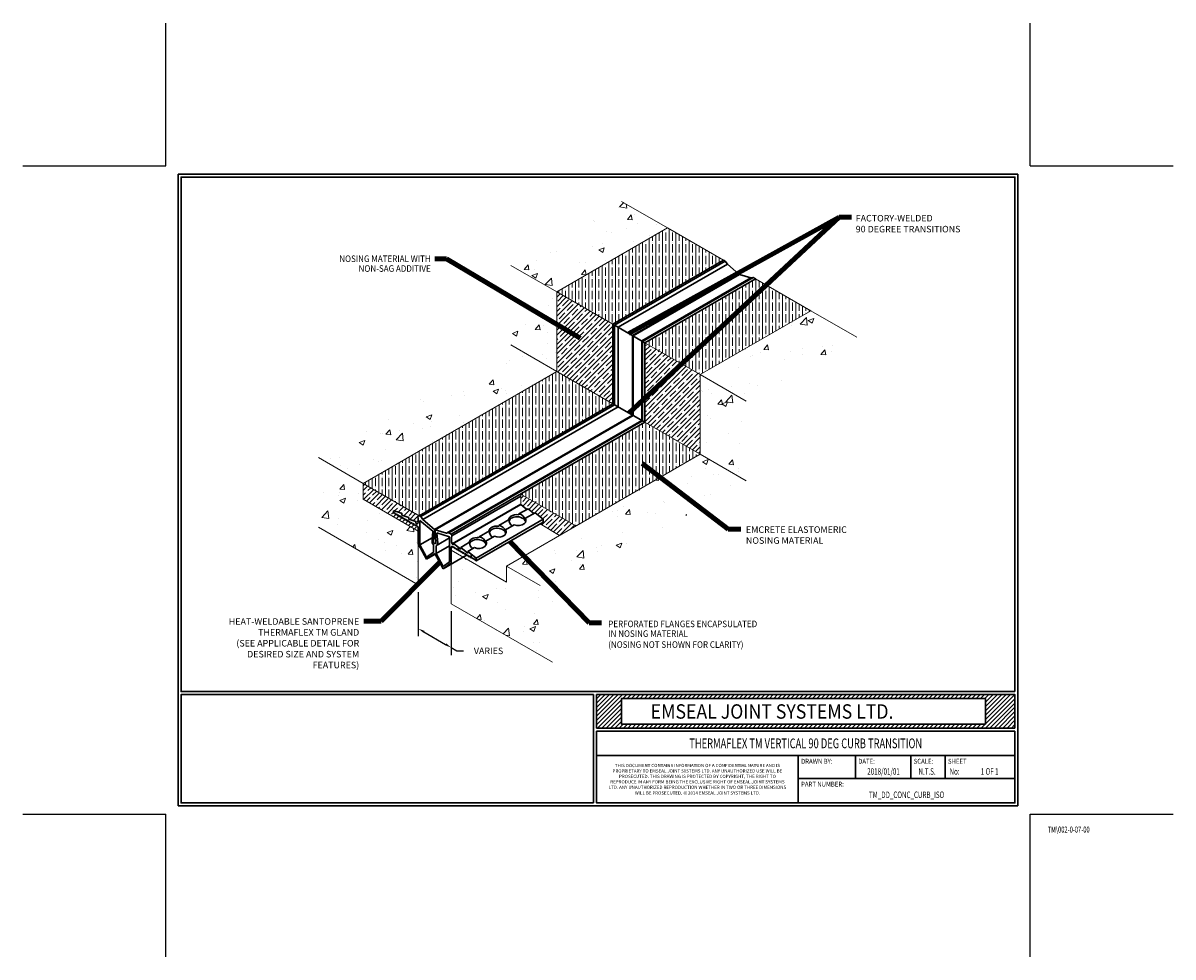
# Model space of a CAD drawing. Extents: x 1028 to 1082.2, y 339.1 to 383.1.
import ezdxf
from ezdxf.enums import TextEntityAlignment as Align

# ---------------------------------------------------------------- set-up
doc = ezdxf.new("R2010")
doc.units = 0
doc.header["$LTSCALE"] = 5
doc.header["$MEASUREMENT"] = 0
doc.linetypes.add('HIDDEN', pattern=[0.375, 0.25, -0.125])
doc.linetypes.add('PHANTOMX2', pattern=[5, 2.5, -0.5, 0.5, -0.5, 0.5, -0.5])
doc.layers.get('0').update_dxf_attribs({"linetype": 'CONTINUOUS'})
doc.layers.get('DEFPOINTS').update_dxf_attribs({"color": 255, "linetype": 'CONTINUOUS'})
for name, color, linetype, lineweight in [('CONCRETE - H', 130, 'CONTINUOUS', 9), ('CONCRETE - L', 132, 'PHANTOMX2', 20), ('DIMS', 2, 'CONTINUOUS', 25), ('GLAND - L', 180, 'CONTINUOUS', 30), ('NOSING - H', 100, 'CONTINUOUS', 15), ('NOSING - L', 102, 'CONTINUOUS', 20), ('TBLOCK-T1', 7, 'CONTINUOUS', 15), ('TBLOCK-T2', 7, 'CONTINUOUS', 18), ('TBLOCK-T3', 241, 'CONTINUOUS', 20), ('TBLOCK-T5', 111, 'CONTINUOUS', 30), ('TEXT - 4', 241, 'CONTINUOUS', 25)]:
    doc.layers.add(name, color=color, linetype=linetype, lineweight=lineweight)
doc.styles.add('ROMANC', font='romanc', dxfattribs={"height": 2})
doc.styles.add('ROMANS', font='romans', dxfattribs={"width": 0.9})
doc.styles.add('ROMANT', font='ROMANT.shx', dxfattribs={"width": 0.9, "height": 6.3})
doc.dimstyles.get("Standard").update_dxf_attribs({"dimtxt": 0.18, "dimasz": 0.18, "dimexe": 0.18, "dimexo": 0.0625, "dimgap": 0.09, "dimtad": 0, "dimtih": 1, "dimtoh": 1, "dimdec": 4, "dimzin": 0, "dimdsep": 46, "dimtxsty": 'Standard', "dimcen": 0.09, "dimadec": 0, "dimazin": 0, "dimtfac": 1, "dimtdec": 4, "dimtofl": 0, "dimtmove": 0, "dimatfit": 3, "dimfxl": 1, "dimtolj": 1, "dimtzin": 0, "dimarcsym": 0})
pattern_1 = [(90, (-276.43896, 217.502), (-0.3145, 3e-17), []), (90, (-276.2817, 217.65926), (-0.3145, 3e-17), [0.393125, -0.078625, 0, -0.078625])]
pattern_2 = [(45, (51.41325, 50.74477), (-0.22238508, 0.22238508), []), (45, (51.63563, 50.74477), (-0.22238508, 0.22238508), [0.393125, -0.078625, 0, -0.078625])]
pattern_3 = [(90, (51.41325, 50.74477), (-0.3145, 3e-17), []), (90, (51.5705, 50.90202), (-0.3145, 3e-17), [0.393125, -0.078625, 0, -0.078625])]

# ---------------------------------------------------------------- blocks, each defined once
blk = doc.blocks.new('*X3')
at = {"color": 0}
for p, q in [((136.3, 33.06), (144.79, 41.56)), ((136.3, 34.47), (143.38, 41.56)), ((136.3, 35.89), (141.97, 41.56)), ((136.3, 37.3), (140.55, 41.56)), ((136.3, 38.71), (139.14, 41.56)), ((136.3, 40.13), (137.72, 41.56)), ((136.3, 41.54), (136.31, 41.56)), ((144.91, 40.26), (146.21, 41.56)), ((146.32, 40.26), (147.62, 41.56)), ((147.74, 40.26), (149.04, 41.56)), ((149.15, 40.26), (150.45, 41.56)), ((150.56, 40.26), (151.86, 41.56)), ((151.98, 40.26), (153.28, 41.56)), ((153.39, 40.26), (154.69, 41.56)), ((154.81, 40.26), (156.11, 41.56)), ((156.22, 40.26), (157.52, 41.56)), ((157.64, 40.26), (158.94, 41.56)), ((159.05, 40.26), (160.35, 41.56)), ((160.46, 40.26), (161.76, 41.56)), ((161.88, 40.26), (163.18, 41.56)), ((163.29, 40.26), (164.59, 41.56)), ((164.71, 40.26), (166.01, 41.56)), ((166.12, 40.26), (167.42, 41.56)), ((167.54, 40.26), (168.84, 41.56)), ((168.95, 40.26), (170.25, 41.56)), ((170.36, 40.26), (171.66, 41.56)), ((171.78, 40.26), (173.08, 41.56)), ((173.19, 40.26), (174.49, 41.56)), ((174.61, 40.26), (175.91, 41.56)), ((176.02, 40.26), (177.32, 41.56)), ((177.43, 40.26), (178.73, 41.56)), ((178.85, 40.26), (180.15, 41.56)), ((180.26, 40.26), (181.56, 41.56)), ((181.68, 40.26), (182.98, 41.56)), ((183.09, 40.26), (184.39, 41.56)), ((184.51, 40.26), (185.81, 41.56)), ((185.92, 40.26), (187.22, 41.56)), ((187.33, 40.26), (188.63, 41.56)), ((188.75, 40.26), (190.05, 41.56)), ((190.16, 40.26), (191.46, 41.56)), ((191.58, 40.26), (192.88, 41.56)), ((192.99, 40.26), (194.29, 41.56)), ((194.41, 40.26), (195.71, 41.56)), ((195.82, 40.26), (197.12, 41.56)), ((197.23, 40.26), (198.53, 41.56)), ((198.65, 40.26), (199.95, 41.56)), ((200.06, 40.26), (201.36, 41.56)), ((201.48, 40.26), (202.78, 41.56)), ((202.89, 40.26), (204.19, 41.56)), ((204.3, 40.26), (205.6, 41.56)), ((205.72, 40.26), (207.02, 41.56)), ((207.13, 40.26), (208.43, 41.56)), ((208.55, 40.26), (209.85, 41.56)), ((209.96, 40.26), (211.26, 41.56)), ((211.38, 40.26), (212.68, 41.56)), ((212.79, 40.26), (214.09, 41.56)), ((214.2, 40.26), (215.5, 41.56)), ((215.62, 40.26), (216.92, 41.56)), ((217.03, 40.26), (218.33, 41.56)), ((218.45, 40.26), (219.75, 41.56)), ((219.86, 40.26), (221.16, 41.56)), ((221.28, 40.26), (222.58, 41.56)), ((222.69, 40.26), (223.99, 41.56)), ((224.1, 40.26), (225.4, 41.56)), ((225.52, 40.26), (226.82, 41.56)), ((226.93, 40.26), (228.23, 41.56)), ((228.35, 40.26), (229.65, 41.56)), ((229.76, 40.26), (231.06, 41.56)), ((231.17, 40.26), (232.47, 41.56)), ((232.59, 40.26), (233.89, 41.56)), ((234, 40.26), (235.3, 41.56)), ((235.42, 40.26), (236.72, 41.56)), ((236.83, 40.26), (238.13, 41.56)), ((238.25, 40.26), (239.55, 41.56)), ((239.66, 40.26), (240.96, 41.56)), ((241.07, 40.26), (242.37, 41.56)), ((242.49, 40.26), (243.79, 41.56)), ((243.9, 40.26), (245.2, 41.56)), ((245.32, 40.26), (246.62, 41.56)), ((246.73, 40.26), (248.03, 41.56)), ((248.15, 40.26), (249.45, 41.56)), ((249.56, 40.26), (250.86, 41.56)), ((250.97, 40.26), (252.27, 41.56)), ((252.39, 40.26), (253.69, 41.56)), ((253.8, 40.26), (255.1, 41.56)), ((255.22, 40.26), (256.52, 41.56)), ((256.63, 40.26), (257.93, 41.56)), ((258.04, 40.26), (259.34, 41.56)), ((259.46, 40.26), (260.76, 41.56)), ((260.87, 40.26), (262.17, 41.56)), ((262.29, 40.26), (263.59, 41.56)), ((263.7, 40.26), (265, 41.56)), ((263.94, 39.08), (266.42, 41.56)), ((263.94, 37.66), (267.83, 41.56)), ((263.94, 36.25), (269.24, 41.56)), ((263.94, 34.83), (270.66, 41.56)), ((263.94, 33.42), (272.07, 41.56)), ((263.94, 32), (273.49, 41.56)), ((136.3, 31.64), (144.47, 39.82)), ((136.62, 30.56), (144.47, 38.41)), ((263.9, 30.56), (273.55, 40.2)), ((265.32, 30.56), (273.55, 38.79)), ((138.04, 30.56), (144.47, 36.99)), ((139.45, 30.56), (144.47, 35.58)), ((140.86, 30.56), (144.47, 34.16)), ((266.73, 30.56), (273.55, 37.38)), ((268.14, 30.56), (273.55, 35.96)), ((269.56, 30.56), (273.55, 34.55)), ((142.28, 30.56), (144.47, 32.75)), ((143.69, 30.56), (144.99, 31.86)), ((145.11, 30.56), (146.41, 31.86)), ((146.52, 30.56), (147.82, 31.86)), ((147.94, 30.56), (149.24, 31.86)), ((149.35, 30.56), (150.65, 31.86)), ((150.76, 30.56), (152.06, 31.86)), ((152.18, 30.56), (153.48, 31.86)), ((153.59, 30.56), (154.89, 31.86)), ((155.01, 30.56), (156.31, 31.86)), ((156.42, 30.56), (157.72, 31.86)), ((157.84, 30.56), (159.14, 31.86)), ((159.25, 30.56), (160.55, 31.86)), ((160.66, 30.56), (161.96, 31.86)), ((162.08, 30.56), (163.38, 31.86)), ((163.49, 30.56), (164.79, 31.86)), ((164.91, 30.56), (166.21, 31.86)), ((166.32, 30.56), (167.62, 31.86)), ((167.73, 30.56), (169.03, 31.86)), ((169.15, 30.56), (170.45, 31.86)), ((170.56, 30.56), (171.86, 31.86)), ((171.98, 30.56), (173.28, 31.86)), ((173.39, 30.56), (174.69, 31.86)), ((174.81, 30.56), (176.11, 31.86)), ((176.22, 30.56), (177.52, 31.86)), ((177.63, 30.56), (178.93, 31.86)), ((179.05, 30.56), (180.35, 31.86)), ((180.46, 30.56), (181.76, 31.86)), ((181.88, 30.56), (183.18, 31.86)), ((183.29, 30.56), (184.59, 31.86)), ((184.71, 30.56), (186.01, 31.86)), ((186.12, 30.56), (187.42, 31.86)), ((187.53, 30.56), (188.83, 31.86)), ((188.95, 30.56), (190.25, 31.86)), ((190.36, 30.56), (191.66, 31.86)), ((191.78, 30.56), (193.08, 31.86)), ((193.19, 30.56), (194.49, 31.86)), ((194.6, 30.56), (195.9, 31.86)), ((196.02, 30.56), (197.32, 31.86)), ((197.43, 30.56), (198.73, 31.86)), ((198.85, 30.56), (200.15, 31.86)), ((200.26, 30.56), (201.56, 31.86)), ((201.68, 30.56), (202.98, 31.86)), ((203.09, 30.56), (204.39, 31.86)), ((204.5, 30.56), (205.8, 31.86)), ((205.92, 30.56), (207.22, 31.86)), ((207.33, 30.56), (208.63, 31.86)), ((208.75, 30.56), (210.05, 31.86)), ((210.16, 30.56), (211.46, 31.86)), ((211.58, 30.56), (212.88, 31.86)), ((212.99, 30.56), (214.29, 31.86)), ((214.4, 30.56), (215.7, 31.86)), ((215.82, 30.56), (217.12, 31.86)), ((217.23, 30.56), (218.53, 31.86)), ((218.65, 30.56), (219.95, 31.86)), ((220.06, 30.56), (221.36, 31.86)), ((221.47, 30.56), (222.77, 31.86)), ((222.89, 30.56), (224.19, 31.86)), ((224.3, 30.56), (225.6, 31.86)), ((225.72, 30.56), (227.02, 31.86)), ((227.13, 30.56), (228.43, 31.86)), ((228.55, 30.56), (229.85, 31.86)), ((229.96, 30.56), (231.26, 31.86)), ((231.37, 30.56), (232.67, 31.86)), ((232.79, 30.56), (234.09, 31.86)), ((234.2, 30.56), (235.5, 31.86)), ((235.62, 30.56), (236.92, 31.86)), ((237.03, 30.56), (238.33, 31.86)), ((238.45, 30.56), (239.75, 31.86)), ((239.86, 30.56), (241.16, 31.86)), ((241.27, 30.56), (242.57, 31.86)), ((242.69, 30.56), (243.99, 31.86)), ((244.1, 30.56), (245.4, 31.86)), ((245.52, 30.56), (246.82, 31.86)), ((246.93, 30.56), (248.23, 31.86)), ((248.34, 30.56), (249.64, 31.86)), ((249.76, 30.56), (251.06, 31.86)), ((251.17, 30.56), (252.47, 31.86)), ((252.59, 30.56), (253.89, 31.86)), ((254, 30.56), (255.3, 31.86)), ((255.42, 30.56), (256.72, 31.86)), ((256.83, 30.56), (258.13, 31.86)), ((258.24, 30.56), (259.54, 31.86)), ((259.66, 30.56), (260.96, 31.86)), ((261.07, 30.56), (262.37, 31.86)), ((262.49, 30.56), (263.79, 31.86)), ((270.97, 30.56), (273.55, 33.13)), ((272.39, 30.56), (273.55, 31.72))]:
    blk.add_line(p, q, dxfattribs=at)
blk = doc.blocks.new('*D4')
at = {"layer": 'DEFPOINTS', "color": 0, "transparency": 16777216}
for p in [(1046.629, 356.671), (1048.182, 355.775), (1048.182, 353.71)]:
    blk.add_point(p, dxfattribs=at)
at = {"layer": 'DIMS', "color": 0, "lineweight": -2, "transparency": 16777216}
for p, q in [((1046.629, 356.316), (1046.629, 354.251)), ((1048.182, 355.419), (1048.182, 353.355)), ((1046.896, 354.453), (1047.915, 353.864)), ((1048.182, 353.71), (1048.449, 353.556)), ((1048.449, 353.556), (1048.757, 353.556))]:
    blk.add_line(p, q, dxfattribs=at)
at = {"layer": 'DIMS', "color": 0, "transparency": 16777216}
for points in [[(1046.921, 354.497), (1046.87, 354.409), (1046.629, 354.607)], [(1047.941, 353.909), (1047.89, 353.82), (1048.182, 353.71)]]:
    blk.add_solid(points, dxfattribs=at)
at = {"layer": 'DIMS', "color": 0, "transparency": 16777216, "insert": (1049.938, 353.556), "char_height": 0.308, "attachment_point": 5}
blk.add_mtext('\\A1;VARIES', dxfattribs=at)

msp = doc.modelspace()

# ---------------------------------------------------------------- hatches: boundary and pattern name
at = {"layer": 'CONCRETE - H'}
h = msp.add_hatch(dxfattribs=at)
h.set_pattern_fill('AR-CONC', color=256, scale=0.3753)
h.set_pattern_definition([(50, (51.4132, 50.7448), (2.6918775, -0.2355088), [0.281475, -3.096225]), (355, (51.4132, 50.7448), (-0.520734, 2.822977), [0.22518, -2.47698]), (100.45144, (51.6376, 50.7251), (2.171144, 2.587468), [0.239217, -2.631386]), (46.1842, (51.4132, 51.4954), (4.005357, -0.621194), [0.422212, -4.644337]), (96.63564, (51.747, 51.4436), (3.507786, 3.655867), [0.358826, -3.947082]), (351.18416, (51.4132, 51.4954), (3.507786, 3.655867), [0.33777, -3.71547]), (21, (51.7885, 51.3077), (2.240192, -1.5110287), [0.281475, -3.096225]), (326, (51.7885, 51.3077), (0.9131624, 2.721488), [0.22518, -2.47698]), (71.45144, (51.9752, 51.1818), (3.1533546, 1.2104594), [0.239217, -2.631386]), (37.5, (51.4132, 50.7448), (0.0456359, 1.2493506), [0, -2.446956, 0, -2.51451, 0, -2.4863625]), (7.5, (51.4132, 50.7448), (0.9873, 1.4802272), [0, -1.433646, 0, -2.390661, 0, -0.9476325]), (327.5, (50.5763, 50.7448), (2.0034356, -0.0846484), [0, -0.93825, 0, -2.92734, 0, -3.884355]), (317.5, (50.201, 50.7448), (2.1886977, 0.375694), [0, -1.219725, 0, -1.944054, 0, -2.758455])])
h.paths.add_polyline_path([(1052.94534, 356.29959), (1050.78028, 357.54959), (1050.78028, 356.79959), (1048.74522, 357.97453), (1048.1822, 357.64947), (1048.1822, 355.77473), (1052.94534, 353.02473)])
h.paths.add_polyline_path([(1044.03095, 360.69631), (1044.03095, 361.44631), (1041.92689, 362.66109), (1041.92689, 359.38623), (1046.62902, 356.67145), (1046.62902, 359.19631)])
h.paths.add_polyline_path([(1053.15734, 366.71543), (1050.99228, 367.96543), (1041.92689, 362.66109), (1044.03095, 361.44631)])
h.paths.add_polyline_path([(1058.37287, 373.47463), (1056.20781, 374.72463), (1050.99228, 371.71344), (1053.15734, 370.46344)])
h.paths.add_polyline_path([(1053.15734, 370.46344), (1050.99228, 371.71344), (1050.99228, 367.96543), (1053.15734, 366.71543)])
h.paths.add_polyline_path([(1067.28726, 368.32791), (1065.12219, 369.57791), (1059.90666, 366.56672), (1062.07173, 365.31672)])
h.paths.add_polyline_path([(1062.07173, 365.31672), (1059.90666, 366.56672), (1059.90666, 362.81871), (1062.07173, 361.56871)])
h.paths.add_polyline_path([(1062.07173, 361.56871), (1059.90666, 362.81871), (1050.78028, 357.54959), (1052.94534, 356.29959)])
at = {"layer": 'NOSING - H', "linetype": 'Continuous'}
h = msp.add_hatch(dxfattribs=at)
h.set_pattern_fill('ANSI35', color=256, scale=1.258, angle=45)
h.set_pattern_definition(pattern_3)
h.paths.add_polyline_path([(1061.00993, 371.95212), (1058.37287, 373.47463), (1053.15734, 370.46344), (1055.79441, 368.94094)])
h = msp.add_hatch(dxfattribs=at)
h.set_pattern_fill('ANSI35', color=256, scale=1.258, angle=45)
h.set_pattern_definition(pattern_3)
h.paths.add_polyline_path([(1057.30524, 368.06865), (1059.90666, 366.56672), (1065.12219, 369.57791), (1062.52076, 371.07984)])
h = msp.add_hatch(dxfattribs=at)
h.set_pattern_fill('ANSI35', color=256, scale=1.258)
h.set_pattern_definition(pattern_2)
h.paths.add_polyline_path([(1053.15734, 370.46344), (1053.15734, 366.71543), (1055.7944, 365.19293), (1055.7944, 368.94095)])
h = msp.add_hatch(dxfattribs=at)
h.set_pattern_fill('ANSI35', color=256, scale=1.258)
h.set_pattern_definition(pattern_2)
h.paths.add_polyline_path([(1057.30524, 364.32064), (1058.81891, 363.44673), (1059.90666, 362.81871), (1059.90666, 366.56672), (1057.30524, 368.06865)])
h = msp.add_hatch(dxfattribs=at)
h.set_pattern_fill('ANSI35', color=256, scale=1.258, angle=45)
h.set_pattern_definition(pattern_1)
h.paths.add_polyline_path([(1044.03095, 361.44631), (1046.66801, 359.9238), (1055.7944, 365.19293), (1053.15734, 366.71543)])
h = msp.add_hatch(dxfattribs=at)
h.set_pattern_fill('ANSI35', color=256, scale=1.258, angle=45)
h.set_pattern_definition(pattern_1)
h.paths.add_polyline_path([(1058.85408, 363.30662), (1058.85408, 363.42642), (1057.30524, 364.32064), (1051.45627, 360.94374), (1051.45627, 360.93987), (1054.05434, 359.43987), (1059.90666, 362.81871), (1059.00084, 363.34169)])
h = msp.add_hatch(dxfattribs=at)
h.set_pattern_fill('ANSI35', color=256, scale=1.258)
h.set_pattern_definition([(45, (-276.43896, 217.502), (-0.22238508, 0.22238508), []), (45, (-276.21658, 217.502), (-0.22238508, 0.22238508), [0.393125, -0.078625, 0, -0.078625])])
h.paths.add_polyline_path([(1044.03095, 361.44631), (1044.03095, 360.69631), (1046.62902, 359.19631), (1046.62902, 359.40029), (1046.57952, 359.42887), (1046.54979, 359.4117), (1046.53692, 359.41914), (1046.53692, 359.45347), (1046.48941, 359.4809), (1046.45968, 359.46373), (1046.44681, 359.47116), (1046.44681, 359.50549), (1046.3993, 359.53292), (1046.36957, 359.51576), (1046.35669, 359.52319), (1046.35669, 359.55752), (1046.30918, 359.58495), (1046.27945, 359.56779), (1046.26658, 359.57522), (1046.26658, 359.60955), (1046.21907, 359.63698), (1046.18934, 359.61981), (1046.17646, 359.62725), (1046.17646, 359.66157), (1046.12895, 359.689), (1046.09922, 359.67184), (1046.08635, 359.67927), (1046.08635, 359.7136), (1046.03884, 359.74103), (1046.00911, 359.72387), (1045.99624, 359.7313), (1045.99624, 359.76563), (1045.94873, 359.79306), (1045.919, 359.77589), (1045.90612, 359.78333), (1045.90612, 359.81766), (1045.85861, 359.84509), (1045.82888, 359.82792), (1045.81601, 359.83535), (1045.81601, 359.86968), (1045.7685, 359.89711), (1045.73877, 359.87995), (1045.7259, 359.88738), (1045.7259, 359.92171), (1045.67839, 359.94914), (1045.64866, 359.93198), (1045.63578, 359.93941), (1045.63578, 359.97374), (1045.58827, 360.00117), (1045.55854, 359.984), (1045.54567, 359.99144), (1045.54567, 360.02576), (1045.49816, 360.05319), (1045.46843, 360.03603), (1045.45556, 360.04346), (1045.45556, 360.12529, -0.51566598), (1045.49502, 360.15338), (1045.73528, 360.07012), (1045.84972, 360.03045), (1045.84972, 359.95321), (1046.18443, 359.83721), (1046.18443, 359.75996), (1046.37609, 359.69354), (1046.51914, 359.64396), (1046.51914, 359.56672), (1046.56339, 359.54117, 0.51787986), (1046.60749, 359.56151, 0.09713873), (1046.60216, 359.87086, -0.6308222), (1046.66801, 359.9238)])
h = msp.add_hatch(dxfattribs=at)
h.set_pattern_fill('ANSI35', color=256, scale=1.258)
h.paths.add_polyline_path([(1051.45627, 360.93987), (1051.45627, 360.44719), (1051.74403, 360.21464), (1051.80109, 360.24578), (1052.0788, 360.02135), (1052.1358, 360.05253), (1052.51842, 359.75664), (1052.51842, 359.61775), (1052.37151, 359.53293), (1053.2797, 358.99263), (1054.05434, 359.43987)])

# ---------------------------------------------------------------- linework, layer by layer
at = {"layer": 'CONCRETE - L'}
for p, q in [((1058.37287, 373.47463), (1056.20781, 374.72463)), ((1053.15734, 370.46344), (1058.37287, 373.47463)), ((1053.15734, 370.46344), (1050.99228, 371.71344)), ((1053.15734, 366.71543), (1053.15734, 370.46344)), ((1059.90666, 366.56672), (1065.12219, 369.57791)), ((1065.12219, 369.57791), (1067.28726, 368.32791)), ((1053.15734, 366.71543), (1050.99228, 367.96543)), ((1044.03095, 361.44631), (1053.15734, 366.71543)), ((1059.90666, 362.81871), (1059.90666, 366.56672)), ((1059.90666, 366.56672), (1062.07173, 365.31672)), ((1058.61354, 363.5653), (1059.90666, 362.81871)), ((1041.92689, 362.66109), (1044.03095, 361.44631)), ((1050.78028, 357.54959), (1059.90666, 362.81871)), ((1059.90666, 362.81871), (1062.07173, 361.56871)), ((1044.03095, 360.69631), (1044.03095, 361.44631)), ((1046.62902, 359.19631), (1044.03095, 360.69631)), ((1046.62902, 356.67145), (1041.92689, 359.38623)), ((1046.62902, 359.19631), (1046.62902, 356.67145)), ((1050.78028, 356.79959), (1048.1822, 358.29959)), ((1048.1822, 358.29959), (1048.1822, 355.77473)), ((1050.78028, 357.54959), (1052.37165, 356.63081)), ((1050.78028, 357.54959), (1050.78028, 356.79959)), ((1052.94534, 353.02473), (1048.1822, 355.77473))]:
    msp.add_line(p, q, dxfattribs=at)
at = {"layer": 'DEFPOINTS'}
for p, q in [((1034.73398, 376.39861), (1034.73398, 383.12774)), ((1075.4548, 376.39861), (1075.4548, 383.12774)), ((1028.00485, 376.39861), (1034.73398, 376.39861)), ((1075.4548, 376.39861), (1082.18393, 376.39861)), ((1028.00485, 345.8676), (1034.73398, 345.8676)), ((1034.73398, 339.13848), (1034.73398, 345.8676)), ((1075.4548, 345.8676), (1082.18393, 345.8676)), ((1075.4548, 339.13848), (1075.4548, 345.8676))]:
    msp.add_line(p, q, dxfattribs=at)
at = {"layer": 'GLAND - L'}
for p, q in [((1055.79441, 368.94094), (1061.00993, 371.95212)), ((1055.87353, 368.89526), (1061.08905, 371.90644)), ((1056.04589, 368.79575), (1061.18809, 371.76459)), ((1061.00993, 371.95212), (1061.08905, 371.90644)), ((1061.08905, 371.90644), (1061.18809, 371.76459)), ((1061.18809, 371.76459), (1061.73442, 371.30375)), ((1056.71815, 368.40761), (1061.73442, 371.30375)), ((1056.7444, 368.3924), (1061.76067, 371.28855)), ((1057.19348, 368.13318), (1062.40901, 371.14436)), ((1061.73199, 371.27199), (1061.73442, 371.30375)), ((1062.29784, 371.12388), (1061.76067, 371.28855)), ((1062.40901, 371.14436), (1062.29784, 371.12388)), ((1062.40901, 371.14436), (1062.52076, 371.07984)), ((1057.15564, 368.15503), (1062.29784, 371.12388)), ((1057.30524, 368.06865), (1062.52076, 371.07984)), ((1055.7944, 365.19293), (1055.7944, 368.94095)), ((1057.30524, 368.06865), (1055.7944, 368.94095)), ((1055.87352, 368.89527), (1055.87352, 365.14725)), ((1056.04589, 368.79575), (1056.04589, 365.04773)), ((1056.71815, 368.40761), (1056.71815, 364.6596)), ((1056.74445, 368.39243), (1056.74445, 364.64442)), ((1057.15564, 368.15502), (1057.15564, 364.40702)), ((1057.19348, 368.13317), (1057.19348, 364.38517)), ((1057.30524, 368.06865), (1057.30524, 364.32064)), ((1046.66801, 359.9238), (1055.7944, 365.19293)), ((1055.7944, 365.19293), (1057.30524, 364.32064)), ((1046.74713, 359.87812), (1055.87352, 365.14725)), ((1046.84617, 359.73627), (1056.04589, 365.04773)), ((1047.3925, 359.27543), (1056.71815, 364.6596)), ((1047.41875, 359.26023), (1056.74445, 364.64442)), ((1047.95592, 359.09556), (1057.15564, 364.40702)), ((1048.06709, 359.11604), (1057.19348, 364.38517)), ((1048.17885, 359.05152), (1057.30524, 364.32064)), ((1048.21008, 358.97271), (1051.45627, 360.8469)), ((1048.21852, 358.59585), (1051.45627, 360.46516)), ((1048.22622, 358.58233), (1051.45627, 360.44719)), ((1051.45627, 360.44719), (1051.74396, 360.2147)), ((1045.45556, 360.04346), (1045.45556, 360.12529)), ((1045.45556, 360.04346), (1045.46843, 360.03603)), ((1045.46843, 360.07036), (1045.54567, 360.02576)), ((1045.46843, 360.03603), (1045.46843, 360.07036)), ((1045.46843, 360.03603), (1045.49816, 360.05319)), ((1045.73528, 360.07012), (1045.49502, 360.15338)), ((1045.54567, 359.99144), (1045.54567, 360.02576)), ((1045.54567, 359.99144), (1045.55854, 359.984)), ((1045.55854, 360.01833), (1045.63578, 359.97374)), ((1045.55854, 359.984), (1045.55854, 360.01833)), ((1045.55854, 359.984), (1045.58827, 360.00117)), ((1045.63578, 359.93941), (1045.63578, 359.97374)), ((1045.63578, 359.93941), (1045.64866, 359.93198)), ((1045.64866, 359.93198), (1045.64866, 359.96631)), ((1045.64866, 359.93198), (1045.67839, 359.94914)), ((1045.66352, 359.95772), (1045.66867, 359.95475)), ((1045.7259, 359.88738), (1045.7259, 359.92171)), ((1045.7259, 359.88738), (1045.73877, 359.87995)), ((1045.73877, 359.87995), (1045.73877, 359.91428)), ((1045.73877, 359.87995), (1045.7685, 359.89711)), ((1045.81601, 359.83535), (1045.81601, 359.86968)), ((1045.81601, 359.83535), (1045.82888, 359.82792)), ((1045.82888, 359.82792), (1045.82888, 359.86225)), ((1045.82888, 359.82792), (1045.85861, 359.84509)), ((1045.84972, 359.95321), (1046.18443, 359.83721)), ((1045.90612, 359.78333), (1045.90612, 359.81766)), ((1045.90612, 359.78333), (1045.919, 359.77589)), ((1045.919, 359.77589), (1045.919, 359.81022)), ((1045.919, 359.77589), (1045.94873, 359.79306)), ((1045.99624, 359.7313), (1045.99624, 359.76563)), ((1046.00911, 359.72387), (1046.00911, 359.7582)), ((1046.66801, 359.9238), (1046.74713, 359.87812)), ((1046.74713, 359.87812), (1046.84617, 359.73627)), ((1049.35169, 357.92932), (1052.51842, 359.75664)), ((1051.35993, 360.00509), (1051.80109, 360.24578)), ((1051.35993, 360.00509), (1051.35993, 359.96729)), ((1051.67186, 359.79869), (1052.1358, 360.05253)), ((1051.67186, 359.79869), (1051.67186, 359.72145)), ((1051.80109, 360.24578), (1052.07874, 360.0214)), ((1052.1358, 360.05253), (1052.51842, 359.75664)), ((1052.51842, 359.75664), (1052.51842, 359.61775)), ((1045.99624, 359.7313), (1046.00911, 359.72387)), ((1046.00911, 359.72387), (1046.03884, 359.74103)), ((1046.08635, 359.67927), (1046.08635, 359.7136)), ((1046.08635, 359.67927), (1046.09922, 359.67184)), ((1046.09922, 359.67184), (1046.09922, 359.70617)), ((1046.09922, 359.67184), (1046.12895, 359.689)), ((1046.17646, 359.62725), (1046.17646, 359.66157)), ((1046.17646, 359.62725), (1046.18934, 359.61981)), ((1046.18934, 359.61981), (1046.18934, 359.65414)), ((1046.18934, 359.61981), (1046.21907, 359.63698)), ((1046.26658, 359.57522), (1046.26658, 359.60955)), ((1046.26658, 359.57522), (1046.27945, 359.56779)), ((1046.27945, 359.60211), (1046.31234, 359.58313)), ((1046.27945, 359.56779), (1046.27945, 359.60211)), ((1046.27945, 359.56779), (1046.30918, 359.58495)), ((1046.31234, 359.58313), (1046.35669, 359.55752)), ((1046.35669, 359.52319), (1046.35669, 359.55752)), ((1046.35669, 359.52319), (1046.36957, 359.51576)), ((1046.36957, 359.55009), (1046.44681, 359.50549)), ((1046.36957, 359.51576), (1046.36957, 359.55009)), ((1046.36957, 359.51576), (1046.3993, 359.53292)), ((1046.51914, 359.64396), (1046.37609, 359.69354)), ((1046.44681, 359.47116), (1046.44681, 359.50549)), ((1046.44681, 359.47116), (1046.45968, 359.46373)), ((1046.45968, 359.49806), (1046.53692, 359.45347)), ((1046.45968, 359.46373), (1046.45968, 359.49806)), ((1046.45968, 359.46373), (1046.48941, 359.4809)), ((1046.51914, 359.56672), (1046.51914, 359.64396)), ((1046.56339, 359.54117), (1046.51914, 359.56672)), ((1046.53692, 359.41914), (1046.53692, 359.45347)), ((1046.53692, 359.41914), (1046.54979, 359.4117)), ((1046.54979, 359.44603), (1046.62902, 359.40029)), ((1046.54979, 359.4117), (1046.54979, 359.44603)), ((1046.54979, 359.4117), (1046.57952, 359.42887)), ((1046.62902, 359.40029), (1046.62902, 358.59663)), ((1046.70627, 359.69871), (1046.70627, 358.55204)), ((1046.70627, 359.69871), (1047.30884, 359.19043)), ((1046.84617, 359.73627), (1047.3925, 359.27543)), ((1047.34926, 358.70961), (1047.3925, 359.27543)), ((1047.95592, 359.09556), (1047.41875, 359.26023)), ((1047.41875, 359.26023), (1047.46195, 358.64455)), ((1049.35567, 357.79173), (1052.51842, 359.61775)), ((1050.42968, 359.46801), (1050.90681, 359.74347)), ((1050.42968, 359.46801), (1050.42968, 359.43021)), ((1050.74161, 359.26161), (1051.14164, 359.49257)), ((1050.74161, 359.26161), (1050.74161, 359.18437)), ((1046.70627, 358.55204), (1047.28561, 358.88652)), ((1047.27535, 358.75228), (1047.30884, 359.19043)), ((1048.10496, 358.92549), (1047.50759, 359.10861)), ((1047.50759, 359.10861), (1047.54113, 358.63068)), ((1047.51066, 358.53795), (1048.10496, 358.88107)), ((1048.06709, 359.11604), (1047.95592, 359.09556)), ((1048.06709, 359.11604), (1048.17885, 359.05152)), ((1048.10496, 358.92549), (1048.10496, 357.7445)), ((1048.62679, 358.42711), (1049.0463, 358.66931)), ((1049.49943, 358.93093), (1049.97655, 359.20639)), ((1049.49943, 358.93093), (1049.49943, 358.89313)), ((1049.81136, 358.72453), (1050.21139, 358.95549)), ((1049.81136, 358.72453), (1049.81136, 358.64728)), ((1046.62902, 358.59663), (1047.01732, 357.87365)), ((1046.70627, 358.55204), (1047.01732, 357.97287)), ((1047.01732, 357.97287), (1047.34897, 358.2035)), ((1047.01732, 357.87365), (1047.40561, 358.14367)), ((1047.34897, 358.2035), (1047.34897, 358.54806)), ((1047.40561, 358.14367), (1047.79391, 357.42529)), ((1047.46226, 358.1381), (1047.46226, 358.51001)), ((1047.46226, 358.1381), (1048.10496, 358.50916)), ((1047.46226, 358.1381), (1047.79391, 357.52451)), ((1048.1822, 358.45207), (1048.1822, 357.69991)), ((1048.26143, 358.45782), (1048.22679, 358.47782)), ((1048.23244, 358.57754), (1048.29209, 358.54311)), ((1048.26143, 358.45782), (1048.26143, 358.42349)), ((1048.2743, 358.41606), (1048.26143, 358.42349)), ((1048.35154, 358.40579), (1048.2743, 358.45039)), ((1048.2743, 358.45039), (1048.2743, 358.41606)), ((1048.2743, 358.41606), (1048.30403, 358.43322)), ((1048.29209, 358.62035), (1048.29209, 358.54311)), ((1048.29209, 358.62035), (1048.62679, 358.34986)), ((1048.35154, 358.40579), (1048.35154, 358.37146)), ((1048.36442, 358.36403), (1048.35154, 358.37146)), ((1048.36442, 358.39836), (1048.36442, 358.36403)), ((1048.44166, 358.35376), (1048.36442, 358.39836)), ((1048.36442, 358.36403), (1048.39415, 358.38119)), ((1048.44166, 358.35376), (1048.44166, 358.31944)), ((1048.45453, 358.312), (1048.44166, 358.31944)), ((1048.45453, 358.34633), (1048.45453, 358.312)), ((1048.53177, 358.30174), (1048.45453, 358.34633)), ((1048.45453, 358.312), (1048.48426, 358.32917)), ((1048.49888, 358.32072), (1048.49888, 358.45323)), ((1048.53177, 358.30174), (1048.53177, 358.26741)), ((1048.54465, 358.25998), (1048.53177, 358.26741)), ((1048.54465, 358.2943), (1048.54465, 358.25998)), ((1048.62189, 358.24971), (1048.54465, 358.2943)), ((1048.54465, 358.25998), (1048.57438, 358.27714)), ((1048.62189, 358.24971), (1048.62189, 358.21538)), ((1048.63476, 358.20795), (1048.62189, 358.21538)), ((1048.62679, 358.42711), (1048.62679, 358.34986)), ((1048.62679, 358.42711), (1048.9615, 358.15662)), ((1048.63476, 358.24228), (1048.63476, 358.20795)), ((1048.712, 358.19768), (1048.63476, 358.24228)), ((1048.63476, 358.20795), (1048.66449, 358.22511)), ((1048.712, 358.19768), (1048.712, 358.16335)), ((1048.72487, 358.15592), (1048.712, 358.16335)), ((1048.72487, 358.19025), (1048.72487, 358.15592)), ((1048.80211, 358.14566), (1048.72487, 358.19025)), ((1048.72487, 358.15592), (1048.7546, 358.17309)), ((1048.80211, 358.14566), (1048.80211, 358.11133)), ((1048.81499, 358.13822), (1048.81499, 358.10389)), ((1048.89223, 358.09363), (1048.81499, 358.13822)), ((1048.9615, 358.23387), (1049.28114, 358.41841)), ((1048.9615, 358.23387), (1048.9615, 358.15662)), ((1048.9615, 358.23387), (1049.34413, 357.93797)), ((1047.01732, 357.87365), (1047.4245, 358.10873)), ((1048.89223, 358.0594), (1047.79391, 357.42529)), ((1047.79391, 357.52451), (1048.10496, 357.7445)), ((1047.79391, 357.42529), (1048.1822, 357.69991)), ((1048.81499, 358.10389), (1048.80211, 358.11133)), ((1048.81499, 358.10389), (1048.84472, 358.12106)), ((1048.89223, 358.09363), (1048.89223, 358.0593)), ((1048.9051, 358.05187), (1048.89223, 358.0593)), ((1048.9051, 358.0862), (1048.9051, 358.05187)), ((1048.98234, 358.0416), (1048.9051, 358.0862)), ((1048.9051, 358.05187), (1048.93483, 358.06903)), ((1048.98234, 358.0416), (1048.98234, 358.00727)), ((1048.99521, 357.99984), (1048.98234, 358.00727)), ((1048.99521, 358.03417), (1048.99521, 357.99984)), ((1049.07245, 357.98957), (1048.99521, 358.03417)), ((1048.99521, 357.99984), (1049.02494, 358.017)), ((1049.07245, 357.98957), (1049.07245, 357.95524)), ((1049.08533, 357.94781), (1049.07245, 357.95524)), ((1049.08533, 357.98214), (1049.08533, 357.94781)), ((1049.16257, 357.93755), (1049.08533, 357.98214)), ((1049.08533, 357.94781), (1049.11506, 357.96498)), ((1049.11759, 358.11316), (1049.11759, 357.96352)), ((1049.16257, 357.93755), (1049.16257, 357.90322)), ((1049.17544, 357.89579), (1049.16257, 357.90322)), ((1049.17544, 357.93011), (1049.17544, 357.89579)), ((1049.25268, 357.88552), (1049.17544, 357.93011)), ((1049.17544, 357.89579), (1049.20517, 357.91295)), ((1049.25268, 357.88552), (1049.25268, 357.85119)), ((1049.26556, 357.84376), (1049.25268, 357.85119)), ((1049.26556, 357.87809), (1049.26556, 357.84376)), ((1049.3428, 357.83349), (1049.26556, 357.87809)), ((1049.26556, 357.84376), (1049.29529, 357.86092)), ((1049.3428, 357.83349), (1049.3428, 357.79916)), ((1049.35567, 357.79173), (1049.3428, 357.79916)), ((1049.35567, 357.91446), (1049.35567, 357.79173))]:
    msp.add_line(p, q, dxfattribs=at)
at = {"layer": 'GLAND - L', "linetype": 'HIDDEN'}
for p, q in [((1045.64866, 359.96631), (1045.7259, 359.92171)), ((1045.84972, 360.03045), (1045.73528, 360.07012)), ((1045.73877, 359.91428), (1045.81601, 359.86968)), ((1045.82888, 359.86225), (1045.90612, 359.81766)), ((1045.84972, 359.95321), (1045.84972, 360.03045)), ((1045.919, 359.81022), (1045.99624, 359.76563)), ((1046.00911, 359.7582), (1046.08635, 359.7136)), ((1046.18443, 359.75996), (1046.18443, 359.83721)), ((1046.37609, 359.69354), (1046.18443, 359.75996)), ((1046.09922, 359.70617), (1046.17646, 359.66157)), ((1046.18934, 359.65414), (1046.26658, 359.60955))]:
    msp.add_line(p, q, dxfattribs=at)
at = {"layer": 'GLAND - L'}
for centre, radius, start, end in [((1045.48528, 360.12529), 0.02973, 70.885527, 180), ((1046.64772, 359.88162), 0.04681, 64.307436, 193.285991), ((1045.81616, 359.7026), 0.80381, 349.919545, 12.083609), ((1051.13826, 359.6811), 0.2588, 127.929848, 169.012049), ((1051.13362, 359.61638), 0.22836, 132.559397, 166.749123), ((1051.27773, 359.4243), 0.54917, 81.391657, 122.932641), ((1051.27773, 359.32366), 0.54917, 54.077179, 122.932641), ((1051.30526, 359.63162), 0.37744, 13.767034, 81.671301), ((1051.42562, 359.57443), 0.26076, 9.384194, 48.0519), ((1051.50678, 359.69866), 0.19302, 308.898842, 31.215783), ((1046.57826, 359.56692), 0.02973, 240, 350.29531), ((1050.208, 359.14402), 0.2588, 127.929848, 169.012049), ((1050.20337, 359.0793), 0.22836, 132.559397, 166.749123), ((1050.34748, 358.88722), 0.54917, 81.391657, 122.932641), ((1050.34748, 358.78657), 0.54917, 54.077179, 122.932641), ((1050.37501, 359.09454), 0.37744, 13.767034, 81.671301), ((1050.49537, 359.03735), 0.26076, 9.384194, 48.0519), ((1050.57653, 359.16157), 0.19302, 308.898842, 31.215783), ((1051.20169, 359.70641), 0.29721, 172.835355, 241.470281), ((1051.33631, 359.94282), 0.49053, 246.618924, 306.485755), ((1047.50468, 358.71957), 0.23165, 171.881493, 227.764766), ((1047.44631, 358.69569), 0.09805, 171.839742, 245.472678), ((1048.1187, 358.98209), 0.09186, 354.14416, 49.097565), ((1048.99919, 358.80186), 0.80739, 167.783266, 194.782836), ((1049.27775, 358.60694), 0.2588, 127.929848, 169.012049), ((1049.34119, 358.63224), 0.29721, 172.835355, 241.470281), ((1049.27312, 358.54222), 0.22836, 132.559397, 166.749123), ((1049.41723, 358.35014), 0.54917, 81.391657, 122.932641), ((1049.41723, 358.24949), 0.54917, 54.077179, 122.932641), ((1049.44476, 358.55746), 0.37744, 13.767034, 81.671301), ((1049.56512, 358.50027), 0.26076, 9.384194, 48.0519), ((1049.64628, 358.62449), 0.19302, 308.898842, 31.215783), ((1050.27144, 359.16933), 0.29721, 172.835355, 241.470281), ((1050.40606, 359.40574), 0.49053, 246.618924, 306.485755), ((1047.42164, 358.6435), 0.04033, 246.58464, 6.534067), ((1047.43424, 358.61443), 0.10812, 285.019898, 8.64244), ((1048.21193, 358.45207), 0.02973, 60, 180), ((1048.24731, 358.60329), 0.02973, 194.491005, 240), ((1049.47581, 358.86866), 0.49053, 246.618924, 306.485755), ((1049.32594, 357.91446), 0.02973, 0, 52.284408)]:
    msp.add_arc(centre, radius, start, end, dxfattribs=at)
at = {"layer": 'NOSING - L'}
for p, q in [((1061.00993, 371.95212), (1058.37287, 373.47463)), ((1062.52076, 371.07984), (1065.12219, 369.57791)), ((1055.7944, 368.94095), (1053.15734, 370.46344)), ((1057.30524, 368.06865), (1059.90666, 366.56672)), ((1053.15734, 366.71543), (1055.7944, 365.19293)), ((1057.30524, 364.32064), (1058.81891, 363.44673)), ((1044.03095, 361.44631), (1046.66801, 359.9238)), ((1051.45627, 360.44719), (1051.45627, 360.93987)), ((1051.45627, 360.93987), (1054.05434, 359.43987)), ((1053.2797, 358.99263), (1052.37151, 359.53293))]:
    msp.add_line(p, q, dxfattribs=at)
at = {"layer": 'TBLOCK-T5'}
for p, q in [((1035.31076, 376.01409), (1074.87802, 376.01409)), ((1035.31076, 346.25212), (1035.31076, 376.01409)), ((1074.87802, 346.25212), (1074.87802, 376.01409)), ((1055.02559, 348.6257), (1074.73443, 348.6257)), ((1064.53185, 346.39572), (1064.53185, 348.6257)), ((1067.22504, 348.6257), (1067.22504, 347.54874)), ((1069.83721, 348.6257), (1069.83721, 347.54874)), ((1071.45426, 348.6257), (1071.45426, 347.54874)), ((1064.53185, 347.54874), (1074.73443, 347.54874)), ((1035.31076, 346.25212), (1074.87802, 346.25212))]:
    msp.add_line(p, q, dxfattribs=at)
for points in [[(1074.73443, 351.64118), (1074.73443, 375.87049), (1035.45435, 375.87049), (1035.45435, 351.64118)], [(1054.88199, 346.39572), (1054.88199, 351.49758), (1035.45435, 351.49758), (1035.45435, 346.39572)], [(1074.73443, 349.91805), (1055.02559, 349.91805), (1055.02559, 351.49758), (1074.73443, 351.49758)], [(1073.35397, 350.10472), (1056.19963, 350.10472), (1056.19963, 351.31091), (1073.35397, 351.31091)], [(1074.73443, 349.77445), (1055.02559, 349.77445), (1055.02559, 346.39572), (1074.73443, 346.39572)]]:
    msp.add_lwpolyline(points, close=True, dxfattribs=at)

# ---------------------------------------------------------------- block references
at = {"layer": 'TBLOCK-T5', "xscale": 0.1435942536243129, "yscale": 0.1435942536243129, "zscale": 0.1435942536243129}
msp.add_blockref('*X3', (1035.45435, 345.5304), dxfattribs=at)

# ---------------------------------------------------------------- texts
at = {"layer": 'TBLOCK-T1', "insert": (1059.77872, 347.51071), "char_height": 0.15380859, "width": 8.5742712, "attachment_point": 5, "style": 'ROMANS'}
msp.add_mtext('THIS DOCUMENT CONTAINS INFORMATION OF A CONFIDENTIAL NATURE AND IS PROPRIETARY TO EMSEAL JOINT SYSTEMS LTD. ANY UNAUTHORIZED USE WILL BE PROSECUTED. THIS DRAWING IS PROTECTED BY COPYRIGHT, THE RIGHT TO REPRODUCE IN ANY FORM BEING THE EXCLUSIVE RIGHT OF EMSEAL JOINT SYSTEMS LTD. ANY UNAUTHORIZED REPRODUCTION WHETHER IN TWO OR THREE DIMENSIONS WILL BE PROSECUTED. {\\fArial|b0|i0|c0|p34;\\H1.0833x;©\\fMS Shell Dlg 2|b0|i0|c0|p0;\\H0.65385x; \\Fromans|c0;\\H1.4118x;2014 EMSEAL JOINT SYSTEMS LTD.}', dxfattribs=at)
at = {"layer": 'TBLOCK-T2', "style": 'ROMANS', "width": 0.9}
for s, height, p in [('DRAWN BY:', 0.230713, (1064.66128, 348.24123)), ('DATE:', 0.230713, (1067.35447, 348.24123)), ('SCALE:', 0.230713, (1069.96664, 348.24123)), ('SHEET ', 0.230713, (1071.5837, 348.24123)), ('PART NUMBER:', 0.2307129, (1064.66128, 347.16428))]:
    msp.add_text(s, height=height, dxfattribs=at).set_placement(p)
at = {"layer": 'TBLOCK-T3', "style": 'ROMANC', "width": 0.7}
for s, height, p in [('THERMAFLEX TM VERTICAL 90 DEG CURB TRANSITION', 0.4595016, (1064.88001, 349.20008)), ('TM_DD_CONC_CURB_ISO', 0.3083, (1069.63314, 346.77807))]:
    msp.add_text(s, height=height, dxfattribs=at).set_placement(p, align=Align.MIDDLE_CENTER)
for s, p in [('2018/01/01', (1068.54608, 347.72216)), ('1 OF 1', (1073.54554, 347.72216))]:
    msp.add_text(s, height=0.307617, dxfattribs=at).set_placement(p, align=Align.CENTER)
for s, height, p in [('N.T.S.', 0.307617, (1070.1932, 347.72216)), ('No:', 0.307617, (1071.65749, 347.72216)), ('TM\\002-0-07-00', 0.284375, (1076.27951, 344.99846))]:
    msp.add_text(s, height=height, dxfattribs=at).set_placement(p)
at = {"layer": 'TBLOCK-T5', "style": 'ROMANT', "width": 0.9}
msp.add_text('EMSEAL JOINT SYSTEMS LTD.', height=0.6784828, dxfattribs=at).set_placement((1057.57757, 350.36269))
at = {"layer": 'TEXT - 4', "style": 'ROMANS', "width": 0.9}
for s, p in [('NOSING MATERIAL WITH', (1047.21594, 372.17878)), ('NON-SAG ADDITIVE', (1047.21288, 371.71805))]:
    msp.add_text(s, height=0.308, dxfattribs=at).set_placement(p, align=Align.TOP_RIGHT)
for s, p in [('PERFORATED FLANGES ENCAPSULATED', (1055.57638, 354.6721)), ('IN NOSING MATERIAL', (1055.57638, 354.21431)), ('(NOSING NOT SHOWN FOR CLARITY)', (1055.57638, 353.69931))]:
    msp.add_text(s, height=0.308, dxfattribs=at).set_placement(p)
at = {"layer": 'TEXT - 4', "char_height": 0.308, "style": 'ROMANS'}
for s, width, insert, attachment_point in [('FACTORY-WELDED\\P90 DEGREE TRANSITIONS', 8.1096417, (1067.23623, 374.08784), 1), ('EMCRETE ELASTOMERIC\\PNOSING MATERIAL', 8.1096417, (1062.06359, 359.42032), 1), ('HEAT-WELDABLE SANTOPRENE THERMAFLEX TM GLAND \\P(SEE APPLICABLE DETAIL FOR DESIRED SIZE AND SYSTEM FEATURES)', 7.0453703, (1043.84518, 355.0955), 3)]:
    msp.add_mtext_dynamic_manual_height_columns(s, width=width, gutter_width=45, heights=[0], dxfattribs=dict(at, insert=insert, attachment_point=attachment_point))

# ---------------------------------------------------------------- dimensions: what is measured, and where the dimension line sits
at = {"layer": 'DIMS'}
dim = msp.add_aligned_dim(p1=(1046.62902, 356.67145), p2=(1048.1822, 355.77473), distance=-1.78786, text='VARIES', dimstyle='Standard', override={"dimtxt": 0.308, "dimasz": 0.308, "dimexe": 0.308, "dimexo": 0.308, "dimgap": 0.308}, dxfattribs=at)
dim.commit()
dim.dimension.update_dxf_attribs({"geometry": '*D4', "text_midpoint": (1049.9376, 353.55628)})

# ---------------------------------------------------------------- leaders
at = {"layer": 'TEXT - 4'}
for points in [[(1056.54982, 368.5048), (1066.44888, 373.98096), (1067.04371, 373.98096)], [(1056.54982, 364.75679), (1066.44888, 373.98096), (1067.04371, 373.98096)], [(1054.25892, 368.28721), (1047.95495, 372.02014), (1047.41433, 372.02014)], [(1057.17832, 362.38663), (1061.22106, 359.28282), (1061.81589, 359.28282)], [(1050.93705, 358.70474), (1054.67118, 354.88105), (1055.26601, 354.88105)], [(1047.63188, 357.72504), (1044.88242, 354.95709), (1044.06453, 354.95709)]]:
    msp.add_leader(points, dimstyle='Standard', override={"dimtxt": 4, "dimasz": 0.308, "dimexe": 1, "dimexo": 1, "dimtih": 0, "dimtoh": 0, "dimdec": 2, "dimtxsty": 'ROMANS', "dimdle": 0.05, "dimclrd": 256, "dimclre": 256, "dimclrt": 256, "dimtfac": 0.45, "dimtdec": 2, "dimlwd": 65535, "dimlwe": 65535}, dxfattribs=at)

doc.saveas('drawing.dxf')
